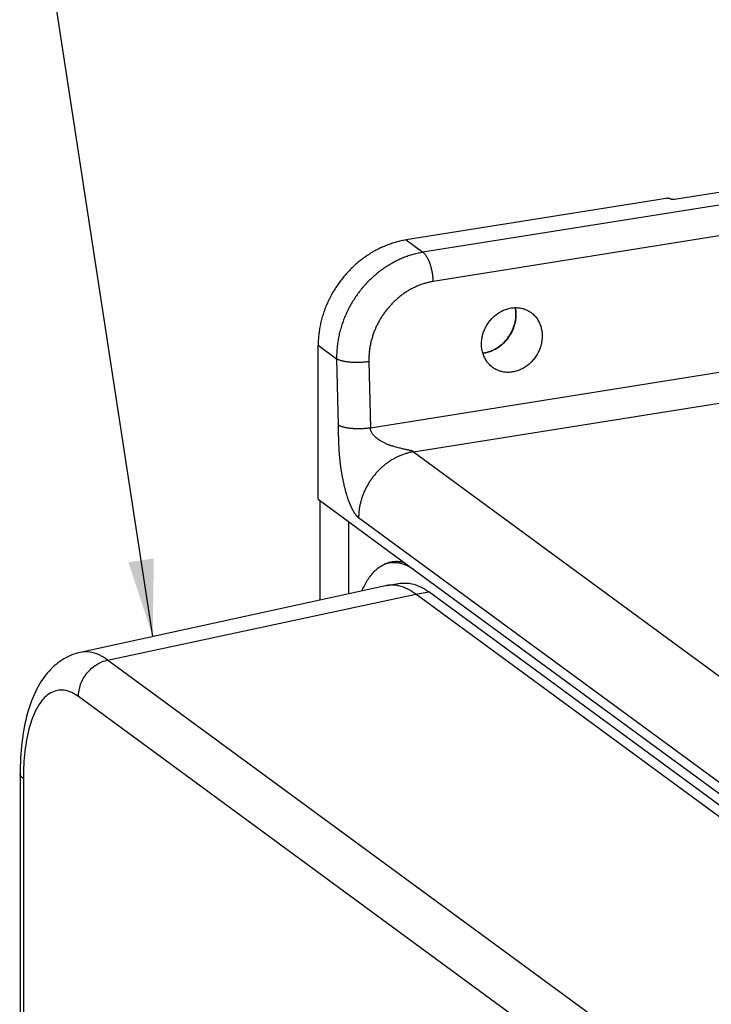
# Model space of a CAD drawing. Units: inches. Extents: x 0 to 34, y 0 to 22.
# Drawn here: x 25.7 to 27.4, y 15.1 to 17.5 of the extents above; entities that cross this region are included whole.
import ezdxf

# ---------------------------------------------------------------- set-up
doc = ezdxf.new("R2010")
doc.units = ezdxf.units.IN
doc.header["$LTSCALE"] = 1.87
doc.header["$MEASUREMENT"] = 0
doc.layers.get('0').update_dxf_attribs({"linetype": 'CONTINUOUS'})

msp = doc.modelspace()

# ---------------------------------------------------------------- linework, layer by layer
at = {"color": 2, "linetype": 'Continuous'}
msp.add_line((26.0023, 15.992), (25.6785, 18.1083), dxfattribs=at)
at = {"color": 9, "linetype": 'Continuous'}
for p, q in [((29.8445, 17.4343), (26.6599, 16.9264)), ((29.8694, 17.3634), (26.6849, 16.8555)), ((26.5319, 16.4994), (29.5024, 16.9731)), ((26.6189, 16.9565), (26.6599, 16.9264)), ((26.6372, 16.4413), (29.5287, 16.9025)), ((26.4048, 16.7004), (26.4498, 16.6674)), ((26.4498, 16.6674), (26.4535, 16.5062)), ((26.5282, 16.6605), (26.5319, 16.4994)), ((26.6372, 16.4413), (27.778, 15.6045)), ((26.5033, 16.2812), (27.6514, 15.4392)), ((25.8926, 15.935), (26.6423, 16.0953)), ((26.6423, 16.0953), (26.6743, 16.1004)), ((27.3322, 14.879), (25.8926, 15.935)), ((27.2623, 14.7893), (25.8215, 15.8461)), ((25.6876, 15.6465), (25.6876, 8.4323))]:
    msp.add_line(p, q, dxfattribs=at)
at = {"color": 6, "linetype": 'Continuous'}
for p, q in [((29.1717, 17.358), (27.2717, 17.0549)), ((27.252, 17.0575), (26.6189, 16.9565)), ((27.2618, 17.0562), (27.2619, 17.0562)), ((26.4048, 16.3258), (26.4048, 16.7004)), ((26.4048, 16.3258), (26.6393, 16.1538)), ((26.409, 16.3227), (26.409, 16.0808)), ((26.4797, 16.0963), (26.4797, 16.2709))]:
    msp.add_line(p, q, dxfattribs=at)
at = {"color": 7, "linetype": 'Continuous'}
for p, q in [((26.5848, 16.1724), (26.5978, 16.1742)), ((26.6393, 16.1538), (27.6513, 15.4115)), ((26.5686, 16.1157), (25.8261, 15.9534)), ((26.5725, 16.1165), (26.6045, 16.1216)), ((28.3069, 14.8744), (26.6423, 16.0953)), ((27.6784, 15.3639), (26.6743, 16.1004)), ((25.6798, 15.6584), (25.6798, 8.4442))]:
    msp.add_line(p, q, dxfattribs=at)
at = {"color": 6, "linetype": 'Continuous'}
for points, knots in [([(27.2618, 17.0562), (27.2616, 17.0563), (27.2613, 17.0565), (27.2607, 17.0568), (27.2601, 17.057), (27.2593, 17.0572), (27.2585, 17.0574), (27.2576, 17.0575), (27.2567, 17.0576), (27.2557, 17.0577), (27.2548, 17.0577), (27.2538, 17.0577), (27.2529, 17.0576), (27.2523, 17.0575), (27.252, 17.0575)], [0, 0, 0, 0, 0.0005473, 0.00117733, 0.00188638, 0.00266727, 0.00351039, 0.00440417, 0.00533579, 0.0062915, 0.00725687, 0.0082174, 0.0091586, 0.01006647, 0.01006647, 0.01006647, 0.01006647]), ([(26.6189, 16.9565), (26.6149, 16.9558), (26.6068, 16.9543), (26.5948, 16.9514), (26.5829, 16.9477), (26.5712, 16.9434), (26.5595, 16.9384), (26.5481, 16.9328), (26.5369, 16.9266), (26.5259, 16.9198), (26.5152, 16.9123), (26.5049, 16.9044), (26.4949, 16.8959), (26.4853, 16.8868), (26.4761, 16.8773), (26.4674, 16.8674), (26.4592, 16.857), (26.4514, 16.8463), (26.4442, 16.8352), (26.4375, 16.8238), (26.4314, 16.8121), (26.4259, 16.8001), (26.421, 16.788), (26.4167, 16.7756), (26.4131, 16.7632), (26.4101, 16.7507), (26.4077, 16.7381), (26.406, 16.7255), (26.405, 16.7129), (26.4048, 16.7045), (26.4048, 16.7004)], [0, 0, 0, 0, 0.0122156, 0.0245413, 0.036976, 0.0495169, 0.0621605, 0.0749017, 0.0877344, 0.1006515, 0.1136451, 0.1267064, 0.1398257, 0.1529931, 0.1661978, 0.179429, 0.1926753, 0.2059253, 0.2191676, 0.2323909, 0.2455839, 0.2587358, 0.2718361, 0.2848749, 0.2978429, 0.3107317, 0.3235334, 0.3362413, 0.3488498, 0.3613543, 0.3613543, 0.3613543, 0.3613543]), ([(26.8024, 16.7013), (26.8023, 16.7032), (26.8024, 16.707), (26.8028, 16.7128), (26.8037, 16.7186), (26.8049, 16.7243), (26.8065, 16.73), (26.8085, 16.7355), (26.8109, 16.741), (26.8136, 16.7463), (26.8166, 16.7514), (26.8199, 16.7564), (26.8236, 16.7611), (26.8275, 16.7655), (26.8317, 16.7697), (26.8361, 16.7735), (26.8408, 16.7771), (26.8456, 16.7803), (26.8506, 16.7831), (26.8557, 16.7856), (26.861, 16.7876), (26.8663, 16.7893), (26.8716, 16.7906), (26.877, 16.7915), (26.8824, 16.7919), (26.8878, 16.7919), (26.8931, 16.7915), (26.8983, 16.7907), (26.9034, 16.7895), (26.9083, 16.7878), (26.9131, 16.7858), (26.9177, 16.7834), (26.9218, 16.7807), (26.9243, 16.7788), (26.9254, 16.778)], [0, 0, 0, 0, 0.0057225, 0.0114958, 0.0173142, 0.0231741, 0.029067, 0.0349893, 0.0409301, 0.0468859, 0.0528443, 0.0588026, 0.0647473, 0.0706768, 0.0765775, 0.0824492, 0.0882786, 0.0940676, 0.0998039, 0.1054914, 0.1111195, 0.1166945, 0.1222081, 0.1276689, 0.1330711, 0.1384257, 0.1437295, 0.1489956, 0.1542234, 0.1594272, 0.1646087, 0.1697829, 0.1749527, 0.1792186, 0.1792186, 0.1792186, 0.1792186]), ([(26.8862, 16.7755), (26.8862, 16.7769), (26.8861, 16.7795), (26.8858, 16.7835), (26.8853, 16.7874), (26.8849, 16.7902), (26.8846, 16.7917), (26.8845, 16.7918)], [0, 0, 0, 0, 0.00400579, 0.007978, 0.01192036, 0.01582838, 0.01642544, 0.01642544, 0.01642544, 0.01642544]), ([(26.8054, 16.6817), (26.8055, 16.6817), (26.807, 16.6818), (26.8098, 16.6823), (26.8138, 16.6831), (26.8178, 16.6842), (26.8218, 16.6854), (26.8257, 16.6869), (26.8296, 16.6886), (26.8334, 16.6904), (26.8372, 16.6925), (26.8409, 16.6948), (26.8445, 16.6972), (26.848, 16.6998), (26.8514, 16.7026), (26.8547, 16.7055), (26.8579, 16.7086), (26.861, 16.7119), (26.8639, 16.7153), (26.8666, 16.7188), (26.8692, 16.7224), (26.8716, 16.7262), (26.8739, 16.73), (26.876, 16.7339), (26.8779, 16.7379), (26.8796, 16.742), (26.8812, 16.7461), (26.8825, 16.7503), (26.8836, 16.7545), (26.8846, 16.7587), (26.8853, 16.7629), (26.8858, 16.7671), (26.8861, 16.7713), (26.8862, 16.7741), (26.8862, 16.7755)], [0, 0, 0, 0, 0.0003656, 0.0044269, 0.0085208, 0.0126514, 0.0168193, 0.021019, 0.025255, 0.0295237, 0.0338225, 0.0381522, 0.0425076, 0.0468875, 0.0512901, 0.0557095, 0.0601449, 0.0645925, 0.0690479, 0.0735083, 0.07797, 0.0824291, 0.0868817, 0.0913254, 0.0957555, 0.1001685, 0.1045635, 0.1089344, 0.1132803, 0.1175993, 0.1218864, 0.1261436, 0.1303669, 0.1345533, 0.1345533, 0.1345533, 0.1345533]), ([(26.9254, 16.778), (26.9256, 16.7778), (26.9272, 16.7765), (26.93, 16.7739), (26.9336, 16.7701), (26.9368, 16.7659), (26.9397, 16.7615), (26.9423, 16.7568), (26.9445, 16.7519), (26.9464, 16.7468), (26.9479, 16.7415), (26.949, 16.7361), (26.9497, 16.7305), (26.9499, 16.7267), (26.95, 16.7248)], [0, 0, 0, 0, 0.00091515, 0.0061092, 0.01133073, 0.01658254, 0.02187619, 0.02721346, 0.03260295, 0.03804505, 0.04354495, 0.04910154, 0.05471638, 0.06038712, 0.06038712, 0.06038712, 0.06038712]), ([(26.95, 16.7248), (26.95, 16.7229), (26.95, 16.7191), (26.9495, 16.7134), (26.9486, 16.7076), (26.9474, 16.7019), (26.9458, 16.6962), (26.9438, 16.6907), (26.9414, 16.6852), (26.9387, 16.6799), (26.9357, 16.6748), (26.9323, 16.6699), (26.9287, 16.6652), (26.9248, 16.6608), (26.9206, 16.6566), (26.9162, 16.6528), (26.9115, 16.6492), (26.9067, 16.6461), (26.9017, 16.6432), (26.8966, 16.6408), (26.8914, 16.6387), (26.8861, 16.637), (26.8807, 16.6358), (26.8753, 16.6349), (26.8699, 16.6344), (26.8646, 16.6344), (26.8593, 16.6348), (26.8541, 16.6356), (26.849, 16.6368), (26.8441, 16.6385), (26.8393, 16.6405), (26.8352, 16.6426), (26.8328, 16.6441), (26.8319, 16.6448)], [0, 0, 0, 0, 0.0057145, 0.0114793, 0.017289, 0.0231399, 0.0290235, 0.0349361, 0.040867, 0.0468127, 0.0527607, 0.0587084, 0.0646425, 0.0705613, 0.0764512, 0.0823122, 0.088131, 0.0939094, 0.0996352, 0.1053123, 0.1109304, 0.1164955, 0.1219993, 0.1274506, 0.1328435, 0.1381889, 0.1434837, 0.1487409, 0.1539597, 0.1591548, 0.1643273, 0.1694927, 0.1728517, 0.1728517, 0.1728517, 0.1728517]), ([(26.8319, 16.6448), (26.8314, 16.6451), (26.8295, 16.6464), (26.8263, 16.6489), (26.8224, 16.6524), (26.8189, 16.6562), (26.8156, 16.6603), (26.8127, 16.6647), (26.8101, 16.6694), (26.8079, 16.6743), (26.806, 16.6794), (26.8045, 16.6847), (26.8034, 16.6901), (26.8026, 16.6957), (26.8024, 16.6994), (26.8024, 16.7013)], [0, 0, 0, 0, 0.00180273, 0.00697384, 0.01215841, 0.01737026, 0.02261208, 0.02789549, 0.03322217, 0.03860084, 0.04403179, 0.04952033, 0.05506532, 0.06066839, 0.06632723, 0.06632723, 0.06632723, 0.06632723]), ([(26.581, 16.1728), (26.5784, 16.1722), (26.5735, 16.1708), (26.5687, 16.1689), (26.5665, 16.1678)], [0, 0, 0, 0, 0.00800635, 0.01537708, 0.01537708, 0.01537708, 0.01537708]), ([(26.5979, 16.1742), (26.5975, 16.1742), (26.5946, 16.1743), (26.5901, 16.1742), (26.5861, 16.1737), (26.5847, 16.1735)], [0, 0, 0, 0, 0.00092595, 0.00895633, 0.01322441, 0.01322441, 0.01322441, 0.01322441]), ([(26.6154, 16.1714), (26.6147, 16.1716), (26.6113, 16.1725), (26.6055, 16.1737), (26.6003, 16.1741), (26.5979, 16.1742)], [0, 0, 0, 0, 0.00214082, 0.01056261, 0.01782099, 0.01782099, 0.01782099, 0.01782099])]:
    msp.add_open_spline(points, degree=3, knots=knots, dxfattribs=at)
at = {"color": 7, "linetype": 'Continuous'}
for points, knots in [([(27.2717, 17.0549), (27.2714, 17.0549), (27.2708, 17.0548), (27.2698, 17.0547), (27.2689, 17.0547), (27.2679, 17.0547), (27.267, 17.0548), (27.2661, 17.0548), (27.2652, 17.055), (27.2643, 17.0551), (27.2636, 17.0553), (27.2629, 17.0556), (27.2624, 17.0558), (27.262, 17.0561), (27.2619, 17.0562)], [0, 0, 0, 0, 0.00090787, 0.00184907, 0.0028096, 0.00377497, 0.00473067, 0.0056623, 0.00655608, 0.00739919, 0.00818008, 0.00888914, 0.00951916, 0.01006647, 0.01006647, 0.01006647, 0.01006647]), ([(26.5114, 16.1033), (26.513, 16.1069), (26.5167, 16.1149), (26.5231, 16.1267), (26.5308, 16.1381), (26.5389, 16.148), (26.5476, 16.1563), (26.5567, 16.163), (26.5662, 16.168), (26.5745, 16.1707), (26.5796, 16.1716), (26.5814, 16.1719)], [0, 0, 0, 0, 0.0117395, 0.026482, 0.0402179, 0.0529876, 0.0649005, 0.0760733, 0.086694, 0.0969639, 0.1022452, 0.1022452, 0.1022452, 0.1022452]), ([(26.5814, 16.1719), (26.583, 16.1721), (26.588, 16.1726), (26.5967, 16.1723), (26.6073, 16.1703), (26.6181, 16.1664), (26.6289, 16.1609), (26.6358, 16.1563), (26.6393, 16.1538)], [0, 0, 0, 0, 0.00490052, 0.01521678, 0.0259237, 0.03722108, 0.04928106, 0.06222437, 0.06222437, 0.06222437, 0.06222437]), ([(25.8261, 15.9534), (25.8122, 15.9504), (25.7839, 15.9392), (25.747, 15.9083), (25.7168, 15.8627), (25.6949, 15.8034), (25.6823, 15.7336), (25.6798, 15.6838), (25.6798, 15.6584)], [0, 0, 0, 0, 0.0427538, 0.0895437, 0.1422294, 0.2047986, 0.2778881, 0.354113, 0.354113, 0.354113, 0.354113])]:
    msp.add_open_spline(points, degree=3, knots=knots, dxfattribs=at)
at = {"color": 9, "linetype": 'Continuous'}
for points, knots in [([(26.6599, 16.9264), (26.6559, 16.9257), (26.6479, 16.9242), (26.6359, 16.9212), (26.6241, 16.9176), (26.6123, 16.9132), (26.6008, 16.9082), (26.5894, 16.9026), (26.5783, 16.8963), (26.5674, 16.8894), (26.5568, 16.8819), (26.5466, 16.8738), (26.5367, 16.8652), (26.5273, 16.8561), (26.5182, 16.8465), (26.5096, 16.8365), (26.5015, 16.826), (26.494, 16.8151), (26.4869, 16.8039), (26.4804, 16.7923), (26.4745, 16.7805), (26.4692, 16.7684), (26.4645, 16.7561), (26.4604, 16.7436), (26.457, 16.731), (26.4542, 16.7183), (26.452, 16.7056), (26.4506, 16.6928), (26.4498, 16.6801), (26.4497, 16.6716), (26.4498, 16.6674)], [0, 0, 0, 0, 0.0122045, 0.0245096, 0.0369156, 0.0494215, 0.062025, 0.0747228, 0.0875103, 0.1003821, 0.1133317, 0.1263519, 0.1394346, 0.1525711, 0.165752, 0.1789676, 0.1922078, 0.2054622, 0.2187203, 0.2319716, 0.2452054, 0.2584114, 0.2715797, 0.2847006, 0.2977648, 0.3107638, 0.3236897, 0.3365356, 0.349295, 0.361963, 0.361963, 0.361963, 0.361963]), ([(26.6849, 16.8555), (26.6848, 16.857), (26.6847, 16.8601), (26.6844, 16.8647), (26.6839, 16.8693), (26.6832, 16.874), (26.6824, 16.8786), (26.6815, 16.8832), (26.6804, 16.8877), (26.6792, 16.8922), (26.6779, 16.8964), (26.6764, 16.9005), (26.6749, 16.9045), (26.6732, 16.9082), (26.6715, 16.9116), (26.6697, 16.9148), (26.6678, 16.9178), (26.6659, 16.9204), (26.664, 16.9227), (26.662, 16.9247), (26.6606, 16.9259), (26.6599, 16.9264)], [0, 0, 0, 0, 0.00455341, 0.00918484, 0.01386976, 0.01858313, 0.02329962, 0.02799389, 0.03264081, 0.0372157, 0.04169456, 0.04605438, 0.05027335, 0.05433121, 0.05820954, 0.06189216, 0.06536561, 0.06861966, 0.0716481, 0.07444967, 0.07702931, 0.07702931, 0.07702931, 0.07702931]), ([(26.6849, 16.8555), (26.6818, 16.855), (26.6758, 16.8539), (26.6669, 16.8517), (26.658, 16.8489), (26.6492, 16.8456), (26.6405, 16.8419), (26.632, 16.8376), (26.6237, 16.8329), (26.6155, 16.8277), (26.6076, 16.8221), (26.6, 16.816), (26.5926, 16.8095), (26.5856, 16.8027), (26.5788, 16.7954), (26.5724, 16.7879), (26.5664, 16.78), (26.5607, 16.7718), (26.5555, 16.7633), (26.5507, 16.7546), (26.5463, 16.7457), (26.5423, 16.7366), (26.5389, 16.7274), (26.5359, 16.718), (26.5333, 16.7085), (26.5313, 16.6989), (26.5297, 16.6893), (26.5287, 16.6797), (26.5282, 16.6701), (26.5281, 16.6637), (26.5282, 16.6605)], [0, 0, 0, 0, 0.0091514, 0.0183766, 0.0276755, 0.0370477, 0.0464918, 0.0560057, 0.0655864, 0.0752302, 0.0849326, 0.0946886, 0.1044925, 0.1143379, 0.1242184, 0.1341269, 0.144056, 0.1539983, 0.163946, 0.1738915, 0.183827, 0.1937449, 0.2036378, 0.2134985, 0.2233203, 0.2330965, 0.2428214, 0.2524895, 0.262096, 0.2716361, 0.2716361, 0.2716361, 0.2716361]), ([(26.8868, 16.7745), (26.8868, 16.7764), (26.8867, 16.7802), (26.8861, 16.7858), (26.8854, 16.7897), (26.885, 16.7917), (26.8849, 16.7918)], [0, 0, 0, 0, 0.00567815, 0.01131614, 0.01690231, 0.01745544, 0.01745544, 0.01745544, 0.01745544]), ([(26.8055, 16.6812), (26.8068, 16.6814), (26.8099, 16.6818), (26.8148, 16.6828), (26.8203, 16.6843), (26.8258, 16.6862), (26.8311, 16.6884), (26.8364, 16.6911), (26.8415, 16.6941), (26.8465, 16.6975), (26.8512, 16.7012), (26.8558, 16.7052), (26.8601, 16.7095), (26.8641, 16.714), (26.8679, 16.7188), (26.8714, 16.7238), (26.8745, 16.7291), (26.8774, 16.7345), (26.8799, 16.74), (26.882, 16.7456), (26.8837, 16.7514), (26.8851, 16.7571), (26.8861, 16.763), (26.8867, 16.7688), (26.8868, 16.7726), (26.8868, 16.7745)], [0, 0, 0, 0, 0.0037594, 0.0093994, 0.0151039, 0.0208716, 0.0266999, 0.0325852, 0.0385228, 0.044507, 0.0505313, 0.0565887, 0.0626716, 0.0687717, 0.0748803, 0.0809892, 0.0870908, 0.0931764, 0.0992351, 0.1052592, 0.1112474, 0.1171961, 0.1230912, 0.128917, 0.1346588, 0.1346588, 0.1346588, 0.1346588]), ([(26.5282, 16.6605), (26.5267, 16.6603), (26.5237, 16.6599), (26.519, 16.6593), (26.5143, 16.6589), (26.5095, 16.6586), (26.5046, 16.6584), (26.4997, 16.6583), (26.4949, 16.6584), (26.4901, 16.6585), (26.4854, 16.6588), (26.4808, 16.6592), (26.4764, 16.6597), (26.4722, 16.6603), (26.4681, 16.661), (26.4644, 16.6619), (26.4608, 16.6628), (26.4576, 16.6638), (26.4547, 16.6649), (26.4521, 16.6661), (26.4505, 16.6669), (26.4498, 16.6674)], [0, 0, 0, 0, 0.00455194, 0.00922799, 0.01399956, 0.0188372, 0.02371091, 0.02859033, 0.03344509, 0.03824502, 0.04296043, 0.04756238, 0.05202294, 0.05631551, 0.0604151, 0.06429869, 0.06794562, 0.07133806, 0.07446167, 0.07730642, 0.07986788, 0.07986788, 0.07986788, 0.07986788]), ([(26.5319, 16.4994), (26.5305, 16.4992), (26.5276, 16.4987), (26.5232, 16.4982), (26.5187, 16.4978), (26.5142, 16.4975), (26.5096, 16.4973), (26.5049, 16.4972), (26.5003, 16.4972), (26.4957, 16.4973), (26.4912, 16.4975), (26.4868, 16.4978), (26.4826, 16.4983), (26.4784, 16.4988), (26.4745, 16.4994), (26.4707, 16.5001), (26.4672, 16.5009), (26.4639, 16.5018), (26.4609, 16.5028), (26.4581, 16.5039), (26.4557, 16.505), (26.4542, 16.5058), (26.4535, 16.5062)], [0, 0, 0, 0, 0.00432118, 0.00875563, 0.01327892, 0.01786587, 0.02249082, 0.02712778, 0.03175071, 0.03633364, 0.04085094, 0.04527748, 0.04958889, 0.05376172, 0.05777371, 0.06160403, 0.06523357, 0.06864522, 0.07182432, 0.07475914, 0.07744161, 0.07986834, 0.07986834, 0.07986834, 0.07986834]), ([(26.4535, 16.5062), (26.4535, 16.5058), (26.4535, 16.505), (26.4536, 16.5037), (26.4536, 16.5025), (26.4536, 16.5012), (26.4536, 16.4999), (26.4536, 16.4985), (26.4537, 16.4971), (26.4537, 16.4957), (26.4537, 16.4943), (26.4537, 16.4928), (26.4538, 16.4913), (26.4538, 16.4898), (26.4538, 16.4882), (26.4538, 16.4866), (26.4538, 16.4849), (26.4539, 16.4832), (26.4539, 16.4814), (26.4539, 16.4796), (26.454, 16.4778), (26.454, 16.4758), (26.4541, 16.4739), (26.4541, 16.4718), (26.4542, 16.4698), (26.4542, 16.4676), (26.4543, 16.4654), (26.4544, 16.4631), (26.4545, 16.4608), (26.4546, 16.4583), (26.4547, 16.4558), (26.4548, 16.4532), (26.455, 16.4506), (26.4551, 16.4478), (26.4553, 16.445), (26.4555, 16.4421), (26.4557, 16.439), (26.456, 16.4359), (26.4563, 16.4327), (26.4566, 16.4293), (26.4569, 16.4258), (26.4573, 16.4222), (26.4577, 16.4186), (26.4581, 16.4149), (26.4585, 16.4111), (26.459, 16.4075), (26.4595, 16.4038), (26.46, 16.4002), (26.4606, 16.3967), (26.4611, 16.3931), (26.4617, 16.3897), (26.4623, 16.3862), (26.4629, 16.3828), (26.4635, 16.3794), (26.4642, 16.3761), (26.4648, 16.3728), (26.4655, 16.3696), (26.4662, 16.3664), (26.4669, 16.3632), (26.4676, 16.3602), (26.4683, 16.3572), (26.469, 16.3542), (26.4698, 16.3513), (26.4705, 16.3485), (26.4713, 16.3457), (26.472, 16.343), (26.4728, 16.3404), (26.4735, 16.3378), (26.4743, 16.3353), (26.4751, 16.3329), (26.4758, 16.3305), (26.4766, 16.3282), (26.4774, 16.326), (26.4781, 16.3238), (26.4789, 16.3217), (26.4796, 16.3197), (26.4804, 16.3177), (26.4812, 16.3158), (26.4819, 16.314), (26.4827, 16.3122), (26.4834, 16.3105), (26.4841, 16.3088), (26.4849, 16.3072), (26.4856, 16.3057), (26.4864, 16.3042), (26.4871, 16.3027), (26.4878, 16.3013), (26.4886, 16.3), (26.4893, 16.2987), (26.49, 16.2974), (26.4907, 16.2962), (26.4914, 16.295), (26.4921, 16.2939), (26.4928, 16.2929), (26.4935, 16.2919), (26.4942, 16.2909), (26.4948, 16.29), (26.4955, 16.2892), (26.4961, 16.2884), (26.4967, 16.2876), (26.4973, 16.2869), (26.4979, 16.2863), (26.4985, 16.2857), (26.499, 16.2851), (26.4996, 16.2845), (26.5001, 16.284), (26.5007, 16.2835), (26.5012, 16.283), (26.5017, 16.2825), (26.5023, 16.2821), (26.5028, 16.2816), (26.5032, 16.2814), (26.5033, 16.2812)], [0, 0, 0, 0, 0.0012241, 0.0024692, 0.003737, 0.005029, 0.0063466, 0.0076915, 0.0090654, 0.0104699, 0.0119068, 0.0133778, 0.0148849, 0.0164298, 0.018014, 0.0196394, 0.0213076, 0.0230207, 0.0247807, 0.0265898, 0.0284502, 0.030364, 0.0323335, 0.0343611, 0.0364492, 0.0385993, 0.0408141, 0.0430968, 0.0454503, 0.0478775, 0.0503813, 0.0529651, 0.0556321, 0.0583861, 0.0612309, 0.0641705, 0.067209, 0.0703509, 0.0736019, 0.0769674, 0.0804517, 0.084069, 0.0877827, 0.0915377, 0.0952794, 0.0989766, 0.1026422, 0.1062791, 0.1098849, 0.1134587, 0.1169994, 0.1205057, 0.1239756, 0.1274075, 0.1307995, 0.1341489, 0.1374533, 0.1407105, 0.1439183, 0.1470745, 0.1501767, 0.153223, 0.1562117, 0.1591414, 0.1620101, 0.1648159, 0.167558, 0.1702361, 0.1728496, 0.1753983, 0.177882, 0.1803009, 0.1826555, 0.1849464, 0.1871747, 0.1893413, 0.1914472, 0.1934934, 0.1954814, 0.1974127, 0.1992888, 0.2011113, 0.2028817, 0.2046015, 0.2062724, 0.207896, 0.2094737, 0.2110071, 0.2124974, 0.2139463, 0.2153554, 0.2167266, 0.21805, 0.2193187, 0.2205319, 0.2216893, 0.2227923, 0.2238439, 0.224847, 0.2258045, 0.2267207, 0.2276006, 0.2284478, 0.2292653, 0.2300558, 0.2308219, 0.2315662, 0.2322909, 0.2329979, 0.2336893, 0.2343669, 0.2350325, 0.2350325, 0.2350325, 0.2350325]), ([(26.6372, 16.4413), (26.637, 16.4415), (26.6365, 16.4417), (26.6358, 16.4421), (26.6349, 16.4425), (26.6337, 16.4429), (26.6323, 16.4434), (26.6305, 16.4439), (26.6284, 16.4445), (26.6259, 16.4451), (26.6231, 16.4457), (26.6198, 16.4464), (26.6161, 16.4472), (26.612, 16.4481), (26.6074, 16.4492), (26.6023, 16.4504), (26.5966, 16.4518), (26.5903, 16.4536), (26.5832, 16.4558), (26.5756, 16.4585), (26.568, 16.4617), (26.5612, 16.4652), (26.5553, 16.4686), (26.5503, 16.472), (26.5462, 16.4753), (26.5427, 16.4785), (26.5398, 16.4817), (26.5375, 16.4846), (26.5356, 16.4874), (26.5342, 16.4901), (26.5332, 16.4926), (26.5325, 16.495), (26.5321, 16.4972), (26.532, 16.4987), (26.5319, 16.4994)], [0, 0, 0, 0, 0.0006884, 0.001511, 0.0025051, 0.0037245, 0.0052299, 0.0070562, 0.009228, 0.0117665, 0.0146914, 0.0180229, 0.0217831, 0.0259977, 0.0306991, 0.0359315, 0.0417586, 0.0482717, 0.055602, 0.0639394, 0.0725918, 0.0802285, 0.0869731, 0.0929498, 0.0982574, 0.1029769, 0.107178, 0.1109224, 0.1142665, 0.1172637, 0.1199647, 0.1224184, 0.1246716, 0.1267689, 0.1267689, 0.1267689, 0.1267689]), ([(26.6372, 16.4413), (26.6343, 16.4409), (26.6287, 16.4398), (26.6203, 16.4376), (26.612, 16.4349), (26.6038, 16.4317), (26.5957, 16.428), (26.5878, 16.4238), (26.5801, 16.4191), (26.5726, 16.4139), (26.5654, 16.4083), (26.5584, 16.4023), (26.5518, 16.3959), (26.5455, 16.3892), (26.5395, 16.382), (26.534, 16.3746), (26.5288, 16.3669), (26.5241, 16.3589), (26.5198, 16.3508), (26.516, 16.3424), (26.5127, 16.3339), (26.5098, 16.3252), (26.5075, 16.3165), (26.5056, 16.3077), (26.5043, 16.2988), (26.5035, 16.29), (26.5033, 16.2842), (26.5033, 16.2812)], [0, 0, 0, 0, 0.0085553, 0.0171968, 0.0259233, 0.0347322, 0.0436198, 0.0525811, 0.0616103, 0.0707004, 0.0798439, 0.0890323, 0.0982566, 0.1075076, 0.1167754, 0.12605, 0.1353215, 0.1445798, 0.1538151, 0.1630179, 0.1721789, 0.1812896, 0.1903421, 0.1993292, 0.2082446, 0.2170831, 0.2258403, 0.2258403, 0.2258403, 0.2258403]), ([(25.8926, 15.935), (25.8797, 15.9444), (25.8576, 15.9561), (25.8336, 15.9547), (25.8261, 15.9531)], [0, 0, 0, 0, 0.04776085, 0.07048603, 0.07048603, 0.07048603, 0.07048603]), ([(25.8215, 15.8461), (25.8215, 15.8561), (25.8254, 15.8766), (25.8408, 15.9038), (25.8638, 15.9248), (25.8829, 15.9329), (25.8926, 15.935)], [0, 0, 0, 0, 0.030116, 0.0612275, 0.0921852, 0.1219103, 0.1219103, 0.1219103, 0.1219103]), ([(25.8215, 15.8461), (25.8114, 15.8535), (25.7892, 15.8653), (25.7507, 15.8578), (25.7223, 15.826), (25.7024, 15.7788), (25.6908, 15.7207), (25.688, 15.6787), (25.6877, 15.6579)], [0, 0, 0, 0, 0.0378917, 0.0707654, 0.1094715, 0.1602293, 0.2236829, 0.2861533, 0.2861533, 0.2861533, 0.2861533]), ([(25.6876, 15.6465), (25.6841, 15.649), (25.68, 15.653), (25.6799, 15.6579), (25.6799, 15.6584)], [0, 0, 0, 0, 0.01284638, 0.01444511, 0.01444511, 0.01444511, 0.01444511])]:
    msp.add_open_spline(points, degree=3, knots=knots, dxfattribs=at)
at = {"color": 6, "linetype": 'Continuous'}
for points in [[(26.5812, 16.1728), (26.5811, 16.1728), (26.5811, 16.1728), (26.581, 16.1728)], [(26.5847, 16.1735), (26.5835, 16.1733), (26.5823, 16.173), (26.5812, 16.1728)]]:
    msp.add_open_spline(points, degree=3, dxfattribs=at)
at = {"color": 7, "linetype": 'Continuous'}
for points in [[(26.5697, 16.1156), (26.5694, 16.1156), (26.569, 16.1155), (26.5687, 16.1154)], [(26.5725, 16.1161), (26.5716, 16.116), (26.5706, 16.1158), (26.5697, 16.1156)], [(26.5939, 16.1167), (26.5868, 16.1175), (26.5795, 16.1173), (26.5725, 16.1161)], [(26.58, 16.1171), (26.5775, 16.117), (26.575, 16.1167), (26.5725, 16.1164)], [(26.5966, 16.1162), (26.5911, 16.1171), (26.5856, 16.1174), (26.58, 16.1171)], [(26.6014, 16.1153), (26.5989, 16.1159), (26.5964, 16.1163), (26.5939, 16.1167)], [(26.6014, 16.1152), (26.5998, 16.1156), (26.5982, 16.1159), (26.5966, 16.1162)], [(26.6423, 16.0953), (26.6301, 16.1043), (26.6162, 16.112), (26.6014, 16.1153)], [(26.6423, 16.0953), (26.6301, 16.1043), (26.6162, 16.1119), (26.6014, 16.1152)], [(26.6045, 16.1215), (26.6139, 16.1229), (26.6238, 16.1225), (26.6331, 16.1204)], [(26.6331, 16.1204), (26.6394, 16.119), (26.6455, 16.1168), (26.6514, 16.1141)], [(26.6514, 16.1141), (26.6595, 16.1104), (26.6671, 16.1057), (26.6743, 16.1004)]]:
    msp.add_open_spline(points, degree=3, dxfattribs=at)
at = {"color": 9, "linetype": 'Continuous'}
msp.add_open_spline([(25.6877, 15.6579), (25.6876, 15.6541), (25.6876, 15.6503), (25.6876, 15.6465)], degree=3, dxfattribs=at)
at = {"color": 2, "linetype": 'Continuous'}
msp.add_solid([(25.9431, 16.1726), (26.0023, 15.992), (26.0049, 16.182)], dxfattribs=at)

doc.saveas('drawing.dxf')
